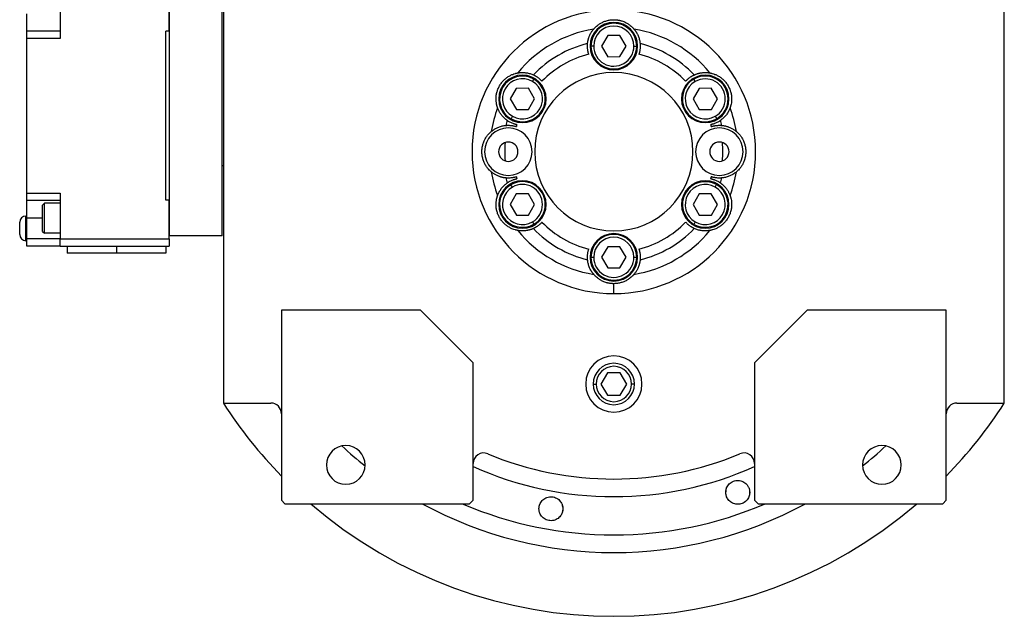
# Model space of a CAD drawing. Units: millimetres. Extents: x 129 to 2521, y 156 to 1734.
# Drawn here: x 740 to 1020, y 156 to 325 of the extents above; entities that cross this region are included whole.
import ezdxf

# ---------------------------------------------------------------- set-up
doc = ezdxf.new("R2010")
doc.units = ezdxf.units.MM

msp = doc.modelspace()

# ---------------------------------------------------------------- linework, layer by layer
at = {"color": 7, "linetype": 'Continuous', "lineweight": 25}
for p, q in [((782.3, 263.84), (782.3, 336.84)), ((797.3, 263.84), (797.3, 336.84)), ((751.25, 332.94), (751.25, 319.94)), ((782.25, 321.94), (782.25, 332.94)), ((797.3, 283.74), (797.3, 332.74)), ((797.65, 328.74), (797.65, 216.31)), ((1019.65, 216.31), (1019.65, 328.74)), ((741.75, 321.94), (741.75, 326.94)), ((751.25, 321.94), (741.75, 321.94)), ((741.75, 319.94), (741.75, 321.94)), ((782.25, 321.94), (781.25, 321.94)), ((781.25, 273.94), (781.25, 321.94)), ((751.25, 319.94), (741.75, 319.94)), ((741.75, 275.94), (741.75, 319.94)), ((906.9, 320.74), (905.18, 317.73)), ((910.37, 320.75), (906.9, 320.74)), ((912.11, 317.75), (910.37, 320.75)), ((902.95, 317.72), (902.15, 317.72)), ((905.18, 317.73), (906.92, 314.74)), ((910.39, 314.75), (912.11, 317.75)), ((914.34, 317.76), (915.14, 317.76)), ((906.92, 314.74), (910.39, 314.75)), ((885.5, 307.69), (885.9, 308.38)), ((931.76, 307.67), (931.36, 308.36)), ((880.92, 305.74), (879.2, 302.73)), ((884.39, 305.75), (880.92, 305.74)), ((886.13, 302.75), (884.39, 305.75)), ((932.88, 305.74), (931.16, 302.73)), ((936.35, 305.75), (932.88, 305.74)), ((938.09, 302.75), (936.35, 305.75)), ((879.2, 302.73), (880.94, 299.74)), ((884.41, 299.75), (886.13, 302.75)), ((931.16, 302.73), (932.9, 299.74)), ((936.37, 299.75), (938.09, 302.75)), ((880.94, 299.74), (884.41, 299.75)), ((932.9, 299.74), (936.37, 299.75)), ((879.83, 297.8), (879.43, 297.1)), ((937.49, 297.82), (937.89, 297.12)), ((797.65, 283.74), (797.3, 283.74)), ((879.8, 277.67), (879.4, 278.36)), ((937.46, 277.69), (937.86, 278.38)), ((741.75, 275.94), (751.25, 275.94)), ((741.75, 273.94), (741.75, 275.94)), ((751.25, 275.94), (751.25, 262.94)), ((880.92, 275.74), (879.2, 272.73)), ((884.39, 275.75), (880.92, 275.74)), ((886.13, 272.75), (884.39, 275.75)), ((932.88, 275.74), (931.16, 272.73)), ((936.35, 275.75), (932.88, 275.74)), ((938.09, 272.75), (936.35, 275.75)), ((741.75, 273.94), (751.25, 273.94)), ((741.75, 268.94), (741.75, 273.94)), ((746.25, 272.59), (746.75, 273.09)), ((751.25, 273.09), (746.75, 273.09)), ((782.25, 273.94), (781.25, 273.94)), ((782.25, 262.94), (782.25, 273.94)), ((879.2, 272.73), (880.94, 269.74)), ((884.41, 269.75), (886.13, 272.75)), ((931.16, 272.73), (932.9, 269.74)), ((936.37, 269.75), (938.09, 272.75)), ((741.5, 262.44), (741.5, 269.44)), ((741.75, 269.44), (741.5, 269.44)), ((741.75, 262.94), (741.75, 268.94)), ((782.3, 271.34), (782.25, 271.34)), ((880.94, 269.74), (884.41, 269.75)), ((932.9, 269.74), (936.37, 269.75)), ((739.75, 264.19), (739.75, 267.69)), ((782.3, 266.34), (782.25, 266.34)), ((885.53, 267.82), (885.93, 267.12)), ((931.79, 267.8), (931.39, 267.1)), ((746.25, 265.09), (746.75, 264.59)), ((751.25, 264.59), (746.75, 264.59)), ((797.3, 263.84), (782.3, 263.84)), ((741.75, 262.44), (741.5, 262.44)), ((751.25, 262.94), (741.75, 262.94)), ((741.75, 260.94), (741.75, 262.94)), ((751.25, 260.94), (741.75, 260.94)), ((751.25, 262.94), (782.25, 262.94)), ((751.25, 260.94), (751.25, 262.94)), ((751.25, 260.94), (782.25, 260.94)), ((753.25, 260.94), (753.25, 258.94)), ((767.25, 260.94), (767.25, 258.94)), ((781.25, 260.94), (781.25, 258.94)), ((782.25, 262.94), (782.25, 260.94)), ((906.9, 260.74), (905.18, 257.73)), ((910.37, 260.75), (906.9, 260.74)), ((912.11, 257.75), (910.37, 260.75)), ((767.25, 258.94), (753.25, 258.94)), ((781.25, 258.94), (767.25, 258.94)), ((902.95, 257.72), (902.15, 257.72)), ((905.18, 257.73), (906.92, 254.74)), ((910.39, 254.75), (912.11, 257.75)), ((914.34, 257.76), (915.14, 257.76)), ((906.92, 254.74), (910.39, 254.75)), ((908.64, 247.43), (908.64, 250.24)), ((814.15, 242.74), (814.15, 188.74)), ((853.65, 242.74), (814.15, 242.74)), ((868.65, 227.74), (853.65, 242.74)), ((963.65, 242.74), (948.65, 227.74)), ((1003.15, 242.74), (963.65, 242.74)), ((1003.15, 188.74), (1003.15, 242.74)), ((868.65, 188.74), (868.65, 227.74)), ((948.65, 227.74), (948.65, 188.74)), ((906.81, 224.92), (904.98, 221.74)), ((910.48, 224.92), (906.81, 224.92)), ((912.31, 221.74), (910.48, 224.92)), ((904.98, 221.74), (906.81, 218.57)), ((910.48, 218.57), (912.31, 221.74)), ((906.81, 218.57), (910.48, 218.57)), ((797.65, 216.31), (811.15, 216.31)), ((1006.15, 216.31), (1019.65, 216.31)), ((940.52, 190.72), (940.56, 191.41)), ((947.23, 191.18), (947.18, 190.5)), ((814.15, 188.74), (815.15, 187.74)), ((815.15, 187.74), (867.65, 187.74)), ((867.65, 187.74), (868.65, 188.74)), ((948.65, 188.74), (949.65, 187.74)), ((949.65, 187.74), (1002.15, 187.74)), ((1002.15, 187.74), (1003.15, 188.74))]:
    msp.add_line(p, q, dxfattribs=at)
at = {"color": 8, "linetype": 'Continuous', "lineweight": 25}
for p, q in [((741.75, 268.94), (746.25, 268.94)), ((902.77, 221.74), (903.62, 221.74)), ((914.52, 221.74), (913.67, 221.74))]:
    msp.add_line(p, q, dxfattribs=at)
at = {"color": 7, "linetype": 'Continuous', "lineweight": 25}
for centre, radius, start, end in [((908.64, 287.74), 35.31, 99.3281, 140.6719), ((908.64, 317.74), 6.75, 0, 180), ((908.64, 317.74), 6.5, 0.188, 180.188), ((908.64, 317.74), 5.7, 0.188, 180.188), ((908.64, 287.74), 35.31, 39.3281, 80.6719), ((908.64, 287.74), 31.61, 103.6602, 136.3398), ((908.64, 317.74), 6.75, 180, 0), ((908.64, 317.74), 6.5, 180.188, 0.188), ((908.64, 317.74), 5.7, 180.188, 0.188), ((908.64, 287.74), 31.61, 43.6602, 76.3398), ((908.64, 287.74), 28.61, 104.4524, 135.5476), ((908.64, 287.74), 28.61, 44.4524, 75.5476), ((882.66, 302.74), 6.75, 0, 180), ((882.66, 302.74), 6.5, 60.188, 240.188), ((882.66, 302.74), 5.7, 60.188, 240.188), ((882.66, 302.74), 6.5, 240.188, 60.188), ((908.64, 287.74), 22.5, 90, 270), ((908.64, 287.74), 22.5, 270, 90), ((934.63, 302.74), 6.75, 0, 180), ((934.63, 302.74), 6.5, 120.188, 300.188), ((934.63, 302.74), 6.5, 300.188, 120.188), ((934.63, 302.74), 5.7, 300.188, 120.188), ((882.66, 302.74), 5.7, 240.188, 60.188), ((934.63, 302.74), 5.7, 120.188, 300.188), ((882.66, 302.74), 6.75, 180, 0), ((934.63, 302.74), 6.75, 180, 0), ((908.64, 287.74), 35.31, 159.3281, 170.6719), ((908.64, 287.74), 35.31, 9.3281, 20.6719), ((878.65, 287.74), 6.75, 0, 180), ((908.64, 287.74), 31.61, 163.6602, 166.3398), ((908.64, 287.74), 28.61, 164.4524, 165.5476), ((938.65, 287.74), 6.75, 0, 180), ((908.64, 287.74), 28.61, 14.4524, 15.5476), ((908.64, 287.74), 31.61, 13.6602, 16.3398), ((878.65, 287.74), 2.75, 0, 180), ((908.64, 287.74), 31, 175.1856, 184.8144), ((938.65, 287.74), 2.75, 0, 180), ((908.64, 287.74), 31, 355.1856, 4.8144), ((878.65, 287.74), 6.75, 180, 0), ((878.65, 287.74), 2.75, 180, 0), ((938.65, 287.74), 6.75, 180, 0), ((938.65, 287.74), 2.75, 180, 0), ((908.64, 287.74), 35.31, 189.3281, 200.6719), ((908.64, 287.74), 31.61, 193.6602, 196.3398), ((908.64, 287.74), 28.61, 194.4524, 195.5476), ((908.64, 287.74), 28.61, 344.4524, 345.5476), ((908.64, 287.74), 31.61, 343.6602, 346.3398), ((908.64, 287.74), 35.31, 339.3281, 350.6719), ((882.66, 272.74), 6.75, 0, 180), ((882.66, 272.74), 6.5, 120.188, 300.188), ((882.66, 272.74), 5.7, 120.188, 300.188), ((882.66, 272.74), 6.5, 300.188, 120.188), ((882.66, 272.74), 5.7, 300.188, 120.188), ((934.63, 272.74), 6.75, 0, 180), ((934.63, 272.74), 6.5, 60.188, 240.188), ((934.63, 272.74), 5.7, 60.188, 240.188), ((934.63, 272.74), 6.5, 240.188, 60.188), ((934.63, 272.74), 5.7, 240.188, 60.188), ((882.66, 272.74), 6.75, 180, 0), ((934.63, 272.74), 6.75, 180, 0), ((741.5, 267.69), 1.75, 90, 180), ((908.64, 287.74), 31.61, 223.6602, 256.3398), ((908.64, 287.74), 28.61, 224.4524, 255.5476), ((908.64, 287.74), 28.61, 284.4524, 315.5476), ((908.64, 287.74), 31.61, 283.6602, 316.3398), ((741.5, 264.19), 1.75, 180, 270), ((908.64, 287.74), 35.31, 219.3281, 260.6719), ((908.64, 257.74), 6.75, 0, 180), ((908.64, 257.74), 6.5, 0.188, 180.188), ((908.64, 257.74), 5.7, 0.188, 180.188), ((908.64, 287.74), 35.31, 279.3281, 320.6719), ((908.64, 257.74), 6.75, 180, 0), ((908.64, 257.74), 6.5, 180.188, 0.188), ((908.64, 257.74), 5.7, 180.188, 0.188), ((908.64, 221.74), 8, 0, 180), ((908.64, 221.74), 5.88, 0, 180), ((908.64, 221.74), 5.02, 0, 180), ((908.64, 221.74), 8, 180, 0), ((908.64, 221.74), 5.88, 180, 0), ((908.64, 221.74), 5.02, 180, 0), ((908.64, 287.74), 132, 212.7638, 224.2822), ((811.15, 213.31), 3, 0, 90), ((1006.15, 213.31), 3, 90, 180), ((908.64, 287.74), 132, 315.7178, 327.2362), ((832.45, 198.74), 5.5, 0, 180), ((871.65, 199.16), 3, 67.3304, 180), ((908.64, 287.74), 93, 247.3304, 292.6696), ((945.65, 199.16), 3, 0, 112.6696), ((984.85, 198.74), 5.5, 0, 180), ((832.45, 198.74), 5.5, 180, 0), ((984.85, 198.74), 5.5, 180, 0), ((908.64, 287.74), 132, 229.2509, 310.7491)]:
    msp.add_arc(centre, radius, start, end, dxfattribs=at)
at = {"color": 8, "linetype": 'Continuous', "lineweight": 25}
for radius, start, end in [(113.88, 227.2423, 231.6188), (113.88, 308.3812, 312.7577), (98, 245.9105, 294.0895), (113.88, 241.4167, 298.5833)]:
    msp.add_arc((908.64, 287.74), radius, start, end, dxfattribs=at)
at = {"color": 7, "linetype": 'Continuous', "lineweight": 25}
for start_param, end_param in [(1.709011, 4.850603), (4.850604, 7.992195)]:
    msp.add_ellipse((908.64, 287.74), major_axis=(39.93, -5.55), ratio=0.999999, start_param=start_param, end_param=end_param, dxfattribs=at)
at = {"color": 8, "linetype": 'Continuous', "lineweight": 25, "extrusion": (-2.8272e-10, 1.14458e-07, 1)}
msp.add_ellipse((908.64, 287.74), major_axis=(-7.8, -108.6, 0), ratio=1, start_param=5.948239, end_param=6.761556, dxfattribs=at)
at = {"color": 7, "linetype": 'Continuous', "lineweight": 25}
for points, knots in [([(902.92, 322.59), (902.92, 322.59), (902.93, 322.6), (902.95, 322.62), (902.97, 322.64), (903, 322.68), (903.03, 322.71), (903.07, 322.76), (903.12, 322.81), (903.17, 322.87), (903.23, 322.93), (903.29, 322.99), (903.36, 323.07), (903.56, 323.26), (903.98, 323.63), (904.72, 324.16), (905.6, 324.62), (906.41, 324.91), (907.08, 325.08), (907.59, 325.17), (908.12, 325.23), (908.47, 325.24), (908.64, 325.24)], [0, 0, 0, 0, 0.021046, 0.041949, 0.062742, 0.083459, 0.104134, 0.124804, 0.145503, 0.166267, 0.187132, 0.208135, 0.229311, 0.250695, 0.372414, 0.500433, 0.622666, 0.750105, 0.812145, 0.8743, 0.936833, 1, 1, 1, 1]), ([(908.64, 325.24), (908.73, 325.24), (908.91, 325.24), (909.17, 325.23), (909.44, 325.2), (909.69, 325.17), (909.95, 325.13), (910.21, 325.08), (910.46, 325.02), (910.96, 324.89), (911.69, 324.62), (912.57, 324.16), (913.31, 323.63), (913.76, 323.23), (914, 322.99), (914.13, 322.86), (914.22, 322.76), (914.3, 322.67), (914.35, 322.61), (914.36, 322.6), (914.37, 322.59)], [0, 0, 0, 0, 0.031676, 0.063164, 0.094497, 0.125706, 0.156822, 0.187879, 0.21891, 0.249949, 0.377341, 0.499627, 0.627606, 0.749378, 0.791917, 0.833768, 0.875216, 0.916551, 0.958053, 1, 1, 1, 1]), ([(901.18, 318.46), (901.19, 318.54), (901.2, 318.71), (901.24, 318.95), (901.28, 319.2), (901.34, 319.45), (901.4, 319.7), (901.48, 319.96), (901.56, 320.21), (901.68, 320.52), (901.83, 320.88), (902.02, 321.27), (902.22, 321.62), (902.43, 321.95), (902.66, 322.27), (902.83, 322.48), (902.92, 322.59)], [0, 0, 0, 0, 0.063015, 0.125882, 0.188602, 0.251175, 0.313602, 0.375881, 0.438014, 0.5, 0.601152, 0.7, 0.77601, 0.851345, 0.926009, 1, 1, 1, 1]), ([(914.37, 322.59), (914.42, 322.52), (914.54, 322.38), (914.69, 322.18), (914.84, 321.97), (914.97, 321.77), (915.1, 321.57), (915.26, 321.28), (915.45, 320.91), (915.65, 320.45), (915.82, 319.96), (915.96, 319.45), (916.06, 318.95), (916.09, 318.62), (916.11, 318.46)], [0, 0, 0, 0, 0.0471579, 0.0944999, 0.1420263, 0.1897374, 0.2376333, 0.2857142, 0.3913817, 0.5, 0.6241338, 0.7488442, 0.8741324, 1, 1, 1, 1]), ([(901.5, 315.45), (901.49, 315.5), (901.45, 315.61), (901.41, 315.77), (901.37, 315.93), (901.33, 316.09), (901.3, 316.24), (901.27, 316.4), (901.22, 316.65), (901.17, 317.04), (901.14, 317.55), (901.14, 317.94), (901.16, 318.17), (901.16, 318.3), (901.17, 318.38), (901.17, 318.44), (901.18, 318.45), (901.18, 318.46)], [0, 0, 0, 0, 0.036225, 0.072256, 0.108104, 0.143782, 0.179303, 0.21468, 0.249927, 0.359635, 0.500061, 0.658234, 0.750145, 0.810537, 0.872285, 0.935427, 1, 1, 1, 1]), ([(916.11, 318.46), (916.11, 318.46), (916.11, 318.45), (916.12, 318.43), (916.12, 318.4), (916.12, 318.36), (916.12, 318.31), (916.13, 318.25), (916.13, 318.15), (916.15, 317.94), (916.15, 317.55), (916.12, 317.04), (916.06, 316.62), (916, 316.28), (915.94, 316.01), (915.87, 315.73), (915.81, 315.54), (915.79, 315.45)], [0, 0, 0, 0, 0.0370817, 0.0736926, 0.1098393, 0.1455288, 0.1807681, 0.2155644, 0.2499251, 0.3418196, 0.5000121, 0.6403915, 0.7501459, 0.811889, 0.8740649, 0.9367462, 1, 1, 1, 1]), ([(875.61, 300.21), (875.6, 300.21), (875.6, 300.22), (875.59, 300.24), (875.58, 300.28), (875.57, 300.32), (875.55, 300.36), (875.53, 300.42), (875.51, 300.49), (875.49, 300.56), (875.46, 300.64), (875.44, 300.73), (875.41, 300.83), (875.34, 301.1), (875.23, 301.64), (875.15, 302.55), (875.18, 303.55), (875.36, 304.56), (875.69, 305.56), (876.15, 306.5), (876.74, 307.38), (877.44, 308.16), (878.23, 308.82), (879.07, 309.35), (879.9, 309.73), (880.47, 309.92), (880.8, 310.01), (880.97, 310.05), (881.11, 310.08), (881.22, 310.1), (881.3, 310.12), (881.32, 310.12), (881.33, 310.12)], [0, 0, 0, 0, 0.010507, 0.020944, 0.031327, 0.041673, 0.051999, 0.062323, 0.072663, 0.083036, 0.09346, 0.103953, 0.114533, 0.125218, 0.186089, 0.250105, 0.311326, 0.375054, 0.437099, 0.500019, 0.562909, 0.624984, 0.688683, 0.749934, 0.813922, 0.874822, 0.896073, 0.916979, 0.937684, 0.958328, 0.979055, 1, 1, 1, 1]), ([(881.33, 310.12), (881.42, 310.14), (881.59, 310.17), (881.84, 310.2), (882.09, 310.22), (882.34, 310.24), (882.58, 310.24), (882.91, 310.24), (883.32, 310.22), (883.82, 310.16), (884.33, 310.06), (884.84, 309.93), (885.32, 309.77), (885.62, 309.63), (885.78, 309.57)], [0, 0, 0, 0, 0.0471579, 0.0944999, 0.1420263, 0.1897374, 0.2376333, 0.2857142, 0.3913817, 0.5, 0.6241338, 0.7488442, 0.8741324, 1, 1, 1, 1]), ([(885.78, 309.57), (885.78, 309.57), (885.79, 309.56), (885.81, 309.55), (885.84, 309.54), (885.87, 309.52), (885.91, 309.5), (885.97, 309.48), (886.05, 309.43), (886.25, 309.34), (886.59, 309.14), (887.01, 308.86), (887.35, 308.6), (887.61, 308.38), (887.81, 308.19), (888.02, 307.99), (888.15, 307.85), (888.22, 307.78)], [0, 0, 0, 0, 0.037064, 0.073663, 0.109805, 0.145495, 0.180742, 0.215551, 0.249931, 0.341832, 0.49997, 0.640481, 0.750095, 0.811657, 0.873781, 0.93654, 1, 1, 1, 1]), ([(929.07, 307.78), (929.11, 307.82), (929.19, 307.9), (929.3, 308.02), (929.42, 308.14), (929.54, 308.25), (929.65, 308.36), (929.77, 308.46), (929.97, 308.63), (930.28, 308.86), (930.7, 309.14), (931.04, 309.34), (931.25, 309.44), (931.37, 309.5), (931.44, 309.53), (931.49, 309.56), (931.51, 309.56), (931.51, 309.57)], [0, 0, 0, 0, 0.036379, 0.072515, 0.10842, 0.144106, 0.179585, 0.214871, 0.249979, 0.359542, 0.500127, 0.658169, 0.750146, 0.810635, 0.872415, 0.935524, 1, 1, 1, 1]), ([(931.51, 309.57), (931.59, 309.6), (931.74, 309.67), (931.97, 309.76), (932.21, 309.85), (932.45, 309.92), (932.7, 310), (932.96, 310.06), (933.22, 310.11), (933.55, 310.17), (933.94, 310.22), (934.37, 310.24), (934.78, 310.24), (935.16, 310.22), (935.55, 310.19), (935.82, 310.14), (935.96, 310.12)], [0, 0, 0, 0, 0.063015, 0.125882, 0.188602, 0.251175, 0.313602, 0.375881, 0.438014, 0.5, 0.601152, 0.7, 0.77601, 0.851345, 0.926009, 1, 1, 1, 1]), ([(935.96, 310.12), (935.97, 310.12), (935.97, 310.12), (936, 310.11), (936.03, 310.11), (936.07, 310.1), (936.12, 310.09), (936.18, 310.08), (936.25, 310.06), (936.32, 310.05), (936.41, 310.03), (936.5, 310.01), (936.59, 309.98), (936.86, 309.9), (937.39, 309.73), (938.22, 309.35), (939.06, 308.82), (939.85, 308.16), (940.55, 307.38), (941.14, 306.5), (941.6, 305.56), (941.93, 304.56), (942.11, 303.55), (942.14, 302.55), (942.06, 301.64), (941.94, 301.05), (941.85, 300.73), (941.8, 300.56), (941.76, 300.42), (941.72, 300.31), (941.7, 300.24), (941.69, 300.22), (941.68, 300.21)], [0, 0, 0, 0, 0.010507, 0.020944, 0.031327, 0.041673, 0.051999, 0.062323, 0.072663, 0.083036, 0.093461, 0.103954, 0.114534, 0.125219, 0.186091, 0.250107, 0.311326, 0.375053, 0.437099, 0.50002, 0.562909, 0.624984, 0.688681, 0.749933, 0.813921, 0.874822, 0.896073, 0.916979, 0.937683, 0.958328, 0.979055, 1, 1, 1, 1]), ([(878.31, 296.64), (878.24, 296.68), (878.11, 296.78), (877.91, 296.93), (877.72, 297.1), (877.53, 297.27), (877.34, 297.45), (877.16, 297.64), (876.98, 297.84), (876.77, 298.1), (876.54, 298.41), (876.3, 298.77), (876.09, 299.12), (875.92, 299.46), (875.75, 299.82), (875.65, 300.08), (875.61, 300.21)], [0, 0, 0, 0, 0.063015, 0.125882, 0.188602, 0.251175, 0.313602, 0.375881, 0.438014, 0.5, 0.601152, 0.7, 0.77601, 0.851345, 0.926009, 1, 1, 1, 1]), ([(941.68, 300.21), (941.65, 300.13), (941.59, 299.96), (941.49, 299.72), (941.39, 299.5), (941.28, 299.28), (941.16, 299.06), (941, 298.78), (940.77, 298.44), (940.47, 298.03), (940.13, 297.64), (939.76, 297.27), (939.38, 296.93), (939.11, 296.73), (938.98, 296.64)], [0, 0, 0, 0, 0.0471579, 0.0944999, 0.1420263, 0.1897374, 0.2376333, 0.2857142, 0.3913817, 0.5, 0.6241338, 0.7488442, 0.8741324, 1, 1, 1, 1]), ([(873.8, 293.47), (873.87, 293.52), (874, 293.63), (874.21, 293.79), (874.41, 293.93), (874.62, 294.07), (874.82, 294.2), (875.11, 294.36), (875.47, 294.54), (875.94, 294.74), (876.43, 294.92), (876.94, 295.05), (877.44, 295.15), (877.76, 295.19), (877.93, 295.21)], [0, 0, 0, 0, 0.047158, 0.0945, 0.142026, 0.189737, 0.237633, 0.285714, 0.391382, 0.5, 0.624134, 0.748844, 0.874132, 1, 1, 1, 1]), ([(877.93, 295.21), (877.93, 295.21), (877.94, 295.21), (877.96, 295.21), (877.99, 295.21), (878.03, 295.22), (878.08, 295.22), (878.13, 295.22), (878.21, 295.23), (878.33, 295.24), (878.49, 295.24), (878.67, 295.24), (878.95, 295.24), (879.34, 295.22), (879.77, 295.16), (880.11, 295.1), (880.39, 295.04), (880.66, 294.97), (880.85, 294.91), (880.94, 294.88)], [0, 0, 0, 0, 0.034909, 0.070075, 0.105508, 0.141216, 0.177208, 0.213491, 0.250073, 0.308351, 0.375167, 0.437649, 0.500163, 0.635649, 0.749974, 0.813954, 0.876901, 0.938891, 1, 1, 1, 1]), ([(881.08, 295.41), (881.02, 295.42), (880.91, 295.45), (880.75, 295.49), (880.59, 295.53), (880.44, 295.58), (880.29, 295.63), (880.14, 295.68), (879.9, 295.77), (879.53, 295.92), (879.08, 296.15), (878.74, 296.34), (878.55, 296.47), (878.44, 296.54), (878.37, 296.59), (878.33, 296.62), (878.32, 296.63), (878.31, 296.64)], [0, 0, 0, 0, 0.036464, 0.072657, 0.108593, 0.144283, 0.17974, 0.214977, 0.250008, 0.359482, 0.500172, 0.658064, 0.750163, 0.810771, 0.872587, 0.935651, 1, 1, 1, 1]), ([(938.98, 296.64), (938.98, 296.63), (938.97, 296.63), (938.95, 296.61), (938.93, 296.6), (938.9, 296.57), (938.85, 296.55), (938.81, 296.52), (938.72, 296.46), (938.55, 296.34), (938.21, 296.15), (937.76, 295.92), (937.36, 295.75), (937.04, 295.64), (936.77, 295.56), (936.5, 295.48), (936.31, 295.43), (936.21, 295.41)], [0, 0, 0, 0, 0.037, 0.073556, 0.109676, 0.145365, 0.180631, 0.215482, 0.249924, 0.341902, 0.499927, 0.640505, 0.750083, 0.81156, 0.873659, 0.93645, 1, 1, 1, 1]), ([(936.35, 294.88), (936.41, 294.9), (936.51, 294.93), (936.66, 294.98), (936.82, 295.02), (936.98, 295.05), (937.14, 295.09), (937.29, 295.12), (937.55, 295.16), (937.95, 295.21), (938.33, 295.24), (938.62, 295.24), (938.8, 295.24), (938.96, 295.24), (939.09, 295.23), (939.2, 295.22), (939.29, 295.22), (939.34, 295.21), (939.36, 295.21), (939.36, 295.21)], [0, 0, 0, 0, 0.034825, 0.069927, 0.105322, 0.141022, 0.177043, 0.213398, 0.250102, 0.359956, 0.499901, 0.562394, 0.624898, 0.687094, 0.749995, 0.813798, 0.876705, 0.938757, 1, 1, 1, 1]), ([(939.36, 295.21), (939.44, 295.2), (939.61, 295.18), (939.86, 295.15), (940.11, 295.1), (940.36, 295.05), (940.61, 294.98), (940.86, 294.91), (941.11, 294.83), (941.42, 294.71), (941.79, 294.56), (942.17, 294.37), (942.53, 294.16), (942.85, 293.96), (943.17, 293.73), (943.38, 293.55), (943.49, 293.47)], [0, 0, 0, 0, 0.0630148, 0.1258823, 0.1886024, 0.2511755, 0.3136016, 0.3758809, 0.4380137, 0.5000001, 0.6011516, 0.7000001, 0.7760095, 0.8513454, 0.9260086, 1, 1, 1, 1]), ([(873.8, 282.02), (873.8, 282.02), (873.79, 282.03), (873.77, 282.04), (873.74, 282.07), (873.71, 282.09), (873.67, 282.13), (873.63, 282.17), (873.58, 282.21), (873.52, 282.26), (873.46, 282.32), (873.39, 282.39), (873.32, 282.46), (873.13, 282.66), (872.75, 283.07), (872.23, 283.82), (871.76, 284.7), (871.41, 285.66), (871.19, 286.69), (871.12, 287.74), (871.19, 288.79), (871.41, 289.82), (871.76, 290.79), (872.23, 291.67), (872.75, 292.41), (873.16, 292.86), (873.4, 293.1), (873.52, 293.22), (873.63, 293.32), (873.71, 293.39), (873.77, 293.44), (873.79, 293.46), (873.8, 293.47)], [0, 0, 0, 0, 0.010507, 0.020944, 0.031327, 0.041673, 0.051999, 0.062323, 0.072663, 0.083036, 0.09346, 0.103953, 0.114534, 0.125218, 0.186089, 0.250106, 0.311325, 0.375053, 0.437099, 0.500019, 0.562912, 0.624987, 0.688687, 0.749936, 0.813923, 0.874823, 0.896074, 0.91698, 0.937684, 0.958329, 0.979055, 1, 1, 1, 1]), ([(943.49, 293.47), (943.49, 293.46), (943.5, 293.46), (943.52, 293.44), (943.55, 293.42), (943.58, 293.39), (943.62, 293.36), (943.66, 293.32), (943.71, 293.27), (943.77, 293.22), (943.83, 293.16), (943.9, 293.1), (943.97, 293.03), (944.16, 292.83), (944.54, 292.41), (945.06, 291.67), (945.53, 290.79), (945.88, 289.82), (946.1, 288.79), (946.17, 287.74), (946.1, 286.69), (945.88, 285.66), (945.53, 284.7), (945.06, 283.82), (944.54, 283.07), (944.13, 282.62), (943.89, 282.38), (943.77, 282.26), (943.66, 282.16), (943.58, 282.09), (943.52, 282.04), (943.5, 282.03), (943.49, 282.02)], [0, 0, 0, 0, 0.010507, 0.020944, 0.031327, 0.041673, 0.051999, 0.062323, 0.072663, 0.083036, 0.09346, 0.103953, 0.114534, 0.125218, 0.186089, 0.250106, 0.311325, 0.375053, 0.437099, 0.500019, 0.562912, 0.624987, 0.688687, 0.749936, 0.813923, 0.874823, 0.896074, 0.91698, 0.937684, 0.958329, 0.979055, 1, 1, 1, 1]), ([(877.93, 280.28), (877.85, 280.28), (877.68, 280.3), (877.43, 280.34), (877.18, 280.38), (876.93, 280.44), (876.68, 280.5), (876.43, 280.57), (876.18, 280.66), (875.87, 280.77), (875.5, 280.93), (875.12, 281.12), (874.76, 281.32), (874.44, 281.53), (874.12, 281.76), (873.91, 281.93), (873.8, 282.02)], [0, 0, 0, 0, 0.063015, 0.125882, 0.188602, 0.251175, 0.313602, 0.375881, 0.438014, 0.5, 0.601152, 0.7, 0.77601, 0.851345, 0.926009, 1, 1, 1, 1]), ([(880.94, 280.6), (880.89, 280.58), (880.78, 280.55), (880.63, 280.51), (880.47, 280.47), (880.31, 280.43), (880.15, 280.4), (880, 280.36), (879.74, 280.32), (879.34, 280.27), (878.96, 280.25), (878.67, 280.24), (878.49, 280.24), (878.33, 280.25), (878.2, 280.26), (878.09, 280.26), (878, 280.27), (877.95, 280.27), (877.93, 280.28), (877.93, 280.28)], [0, 0, 0, 0, 0.034825, 0.069927, 0.105322, 0.141022, 0.177043, 0.213398, 0.250102, 0.359956, 0.499901, 0.562394, 0.624898, 0.687094, 0.749995, 0.813798, 0.876705, 0.938757, 1, 1, 1, 1]), ([(878.31, 278.85), (878.31, 278.85), (878.32, 278.86), (878.34, 278.87), (878.36, 278.89), (878.39, 278.91), (878.44, 278.94), (878.48, 278.97), (878.57, 279.02), (878.74, 279.14), (879.08, 279.34), (879.53, 279.56), (879.93, 279.73), (880.25, 279.84), (880.52, 279.93), (880.79, 280), (880.98, 280.05), (881.08, 280.07)], [0, 0, 0, 0, 0.037, 0.073556, 0.109676, 0.145365, 0.180631, 0.215482, 0.249924, 0.341902, 0.499927, 0.640505, 0.750083, 0.81156, 0.873659, 0.93645, 1, 1, 1, 1]), ([(936.21, 280.07), (936.27, 280.06), (936.38, 280.03), (936.54, 279.99), (936.7, 279.95), (936.85, 279.9), (937, 279.86), (937.15, 279.81), (937.39, 279.72), (937.76, 279.56), (938.21, 279.34), (938.55, 279.14), (938.74, 279.01), (938.85, 278.94), (938.92, 278.9), (938.96, 278.86), (938.97, 278.85), (938.98, 278.85)], [0, 0, 0, 0, 0.036464, 0.072657, 0.108593, 0.144283, 0.17974, 0.214977, 0.250008, 0.359482, 0.500172, 0.658064, 0.750163, 0.810771, 0.872587, 0.935651, 1, 1, 1, 1]), ([(939.36, 280.28), (939.36, 280.28), (939.35, 280.27), (939.33, 280.27), (939.3, 280.27), (939.26, 280.27), (939.21, 280.26), (939.16, 280.26), (939.08, 280.25), (938.96, 280.25), (938.8, 280.24), (938.62, 280.24), (938.34, 280.25), (937.95, 280.27), (937.52, 280.32), (937.18, 280.39), (936.9, 280.45), (936.63, 280.52), (936.44, 280.57), (936.35, 280.6)], [0, 0, 0, 0, 0.0349088, 0.0700752, 0.1055081, 0.1412162, 0.1772077, 0.2134907, 0.2500728, 0.3083509, 0.3751674, 0.4376493, 0.5001634, 0.6356487, 0.7499739, 0.813954, 0.8769008, 0.9388908, 1, 1, 1, 1]), ([(943.49, 282.02), (943.42, 281.96), (943.29, 281.85), (943.08, 281.7), (942.88, 281.55), (942.67, 281.41), (942.47, 281.29), (942.18, 281.13), (941.82, 280.94), (941.35, 280.74), (940.86, 280.57), (940.35, 280.43), (939.85, 280.33), (939.53, 280.29), (939.36, 280.28)], [0, 0, 0, 0, 0.047158, 0.0945, 0.142026, 0.189737, 0.237633, 0.285714, 0.391382, 0.5, 0.624134, 0.748844, 0.874132, 1, 1, 1, 1]), ([(875.61, 275.28), (875.64, 275.36), (875.7, 275.52), (875.8, 275.76), (875.9, 275.99), (876.01, 276.21), (876.13, 276.42), (876.29, 276.7), (876.52, 277.05), (876.82, 277.45), (877.16, 277.85), (877.53, 278.22), (877.91, 278.56), (878.18, 278.75), (878.31, 278.85)], [0, 0, 0, 0, 0.0471579, 0.0944999, 0.1420263, 0.1897374, 0.2376333, 0.2857142, 0.3913817, 0.5, 0.6241338, 0.7488442, 0.8741324, 1, 1, 1, 1]), ([(938.98, 278.85), (939.05, 278.8), (939.18, 278.7), (939.38, 278.55), (939.57, 278.39), (939.76, 278.21), (939.95, 278.03), (940.13, 277.84), (940.31, 277.64), (940.52, 277.39), (940.75, 277.07), (940.99, 276.71), (941.2, 276.36), (941.37, 276.02), (941.54, 275.66), (941.64, 275.4), (941.68, 275.28)], [0, 0, 0, 0, 0.0630148, 0.1258823, 0.1886024, 0.2511755, 0.3136016, 0.3758809, 0.4380137, 0.5000001, 0.6011516, 0.7000001, 0.7760095, 0.8513454, 0.9260086, 1, 1, 1, 1]), ([(881.33, 265.36), (881.32, 265.36), (881.32, 265.36), (881.29, 265.37), (881.26, 265.38), (881.22, 265.38), (881.17, 265.39), (881.11, 265.41), (881.04, 265.42), (880.97, 265.44), (880.88, 265.46), (880.79, 265.48), (880.7, 265.5), (880.43, 265.58), (879.9, 265.75), (879.07, 266.14), (878.23, 266.67), (877.44, 267.33), (876.74, 268.11), (876.15, 268.98), (875.69, 269.93), (875.36, 270.93), (875.18, 271.94), (875.15, 272.94), (875.23, 273.84), (875.35, 274.43), (875.44, 274.76), (875.49, 274.93), (875.53, 275.07), (875.57, 275.17), (875.59, 275.25), (875.6, 275.27), (875.61, 275.28)], [0, 0, 0, 0, 0.0105072, 0.020944, 0.0313269, 0.0416729, 0.0519992, 0.0623234, 0.0726631, 0.0830362, 0.0934606, 0.103954, 0.1145343, 0.125219, 0.1860905, 0.2501073, 0.3113264, 0.3750534, 0.4370988, 0.5000196, 0.5629093, 0.6249839, 0.6886812, 0.7499331, 0.8139207, 0.8748221, 0.8960731, 0.9169793, 0.9376835, 0.9583284, 0.9790549, 1, 1, 1, 1]), ([(941.68, 275.28), (941.69, 275.27), (941.69, 275.26), (941.7, 275.24), (941.71, 275.21), (941.72, 275.17), (941.74, 275.12), (941.76, 275.06), (941.78, 275), (941.8, 274.92), (941.83, 274.84), (941.85, 274.75), (941.88, 274.66), (941.95, 274.39), (942.06, 273.84), (942.14, 272.94), (942.11, 271.94), (941.93, 270.93), (941.6, 269.93), (941.14, 268.98), (940.55, 268.11), (939.85, 267.33), (939.06, 266.67), (938.22, 266.14), (937.39, 265.75), (936.82, 265.57), (936.49, 265.48), (936.32, 265.44), (936.18, 265.4), (936.07, 265.38), (935.99, 265.37), (935.97, 265.36), (935.96, 265.36)], [0, 0, 0, 0, 0.010507, 0.020944, 0.031327, 0.041673, 0.051999, 0.062323, 0.072663, 0.083036, 0.09346, 0.103953, 0.114533, 0.125218, 0.186089, 0.250105, 0.311326, 0.375054, 0.437099, 0.500019, 0.562909, 0.624984, 0.688683, 0.749934, 0.813922, 0.874822, 0.896073, 0.916979, 0.937684, 0.958328, 0.979055, 1, 1, 1, 1]), ([(885.78, 265.92), (885.7, 265.88), (885.55, 265.82), (885.32, 265.72), (885.08, 265.64), (884.84, 265.56), (884.59, 265.49), (884.33, 265.43), (884.07, 265.37), (883.74, 265.32), (883.35, 265.27), (882.92, 265.24), (882.51, 265.24), (882.13, 265.26), (881.74, 265.3), (881.47, 265.34), (881.33, 265.36)], [0, 0, 0, 0, 0.063015, 0.125882, 0.188602, 0.251175, 0.313602, 0.375881, 0.438014, 0.5, 0.601152, 0.7, 0.77601, 0.851345, 0.926009, 1, 1, 1, 1]), ([(888.22, 267.7), (888.18, 267.66), (888.1, 267.58), (887.99, 267.46), (887.87, 267.35), (887.75, 267.23), (887.64, 267.13), (887.52, 267.03), (887.32, 266.86), (887.01, 266.62), (886.59, 266.34), (886.25, 266.15), (886.04, 266.04), (885.92, 265.99), (885.85, 265.95), (885.8, 265.92), (885.78, 265.92), (885.78, 265.92)], [0, 0, 0, 0, 0.036379, 0.072515, 0.10842, 0.144106, 0.179585, 0.214871, 0.249979, 0.359542, 0.500127, 0.658169, 0.750146, 0.810635, 0.872415, 0.935524, 1, 1, 1, 1]), ([(931.51, 265.92), (931.51, 265.92), (931.5, 265.92), (931.48, 265.93), (931.45, 265.94), (931.42, 265.96), (931.38, 265.98), (931.32, 266.01), (931.24, 266.05), (931.04, 266.15), (930.7, 266.34), (930.28, 266.62), (929.94, 266.88), (929.68, 267.1), (929.48, 267.29), (929.27, 267.49), (929.14, 267.63), (929.07, 267.7)], [0, 0, 0, 0, 0.037064, 0.073663, 0.109805, 0.145495, 0.180742, 0.215551, 0.249931, 0.341832, 0.49997, 0.640481, 0.750095, 0.811657, 0.873781, 0.93654, 1, 1, 1, 1]), ([(935.96, 265.36), (935.87, 265.35), (935.7, 265.32), (935.45, 265.29), (935.2, 265.26), (934.95, 265.25), (934.71, 265.24), (934.38, 265.24), (933.97, 265.27), (933.47, 265.33), (932.96, 265.42), (932.45, 265.56), (931.97, 265.72), (931.67, 265.85), (931.51, 265.92)], [0, 0, 0, 0, 0.047158, 0.0945, 0.142026, 0.189737, 0.237633, 0.285714, 0.391382, 0.5, 0.624134, 0.748844, 0.874132, 1, 1, 1, 1]), ([(901.18, 257.02), (901.18, 257.03), (901.18, 257.03), (901.17, 257.06), (901.17, 257.09), (901.17, 257.13), (901.17, 257.18), (901.16, 257.23), (901.16, 257.33), (901.14, 257.55), (901.14, 257.94), (901.17, 258.44), (901.23, 258.87), (901.29, 259.2), (901.35, 259.48), (901.42, 259.75), (901.48, 259.94), (901.5, 260.03)], [0, 0, 0, 0, 0.037082, 0.073693, 0.109839, 0.145529, 0.180768, 0.215564, 0.249925, 0.34182, 0.500012, 0.640391, 0.750146, 0.811889, 0.874065, 0.936746, 1, 1, 1, 1]), ([(915.79, 260.03), (915.8, 259.98), (915.84, 259.87), (915.88, 259.71), (915.92, 259.55), (915.96, 259.4), (915.99, 259.24), (916.02, 259.09), (916.07, 258.83), (916.12, 258.44), (916.15, 257.94), (916.15, 257.55), (916.13, 257.31), (916.13, 257.19), (916.12, 257.1), (916.12, 257.05), (916.11, 257.03), (916.11, 257.02)], [0, 0, 0, 0, 0.0362253, 0.0722561, 0.1081042, 0.1437821, 0.1793027, 0.2146798, 0.2499274, 0.3596352, 0.5000613, 0.6582341, 0.7501454, 0.8105375, 0.8722851, 0.935427, 1, 1, 1, 1]), ([(902.92, 252.9), (902.87, 252.96), (902.75, 253.1), (902.6, 253.31), (902.45, 253.51), (902.32, 253.71), (902.19, 253.92), (902.03, 254.2), (901.84, 254.57), (901.64, 255.04), (901.47, 255.53), (901.33, 256.03), (901.23, 256.53), (901.2, 256.86), (901.18, 257.02)], [0, 0, 0, 0, 0.0471579, 0.0944999, 0.1420263, 0.1897374, 0.2376333, 0.2857142, 0.3913817, 0.5, 0.6241338, 0.7488442, 0.8741324, 1, 1, 1, 1]), ([(916.11, 257.02), (916.1, 256.94), (916.09, 256.78), (916.05, 256.53), (916.01, 256.28), (915.95, 256.03), (915.89, 255.78), (915.81, 255.53), (915.73, 255.27), (915.61, 254.96), (915.46, 254.6), (915.27, 254.21), (915.07, 253.86), (914.86, 253.54), (914.63, 253.22), (914.46, 253), (914.37, 252.9)], [0, 0, 0, 0, 0.063015, 0.125882, 0.188602, 0.251175, 0.313602, 0.375881, 0.438014, 0.5, 0.601152, 0.7, 0.77601, 0.851345, 0.926009, 1, 1, 1, 1]), ([(908.64, 250.24), (908.56, 250.24), (908.38, 250.24), (908.12, 250.26), (907.85, 250.28), (907.6, 250.31), (907.34, 250.35), (907.08, 250.4), (906.83, 250.46), (906.33, 250.6), (905.6, 250.86), (904.72, 251.33), (903.98, 251.85), (903.53, 252.25), (903.29, 252.49), (903.16, 252.62), (903.07, 252.73), (902.99, 252.81), (902.94, 252.87), (902.93, 252.89), (902.92, 252.9)], [0, 0, 0, 0, 0.031676, 0.063164, 0.094497, 0.125706, 0.156822, 0.187879, 0.21891, 0.249949, 0.377341, 0.499627, 0.627606, 0.749378, 0.791917, 0.833768, 0.875216, 0.916551, 0.958053, 1, 1, 1, 1]), ([(914.37, 252.9), (914.37, 252.89), (914.36, 252.89), (914.34, 252.87), (914.32, 252.84), (914.29, 252.81), (914.26, 252.77), (914.22, 252.73), (914.17, 252.67), (914.12, 252.62), (914.06, 252.56), (914, 252.49), (913.93, 252.42), (913.73, 252.22), (913.31, 251.85), (912.57, 251.33), (911.69, 250.86), (910.88, 250.57), (910.21, 250.4), (909.7, 250.31), (909.17, 250.25), (908.82, 250.25), (908.64, 250.24)], [0, 0, 0, 0, 0.021046, 0.041949, 0.062742, 0.083459, 0.104134, 0.124804, 0.145503, 0.166267, 0.187132, 0.208135, 0.229311, 0.250695, 0.372414, 0.500433, 0.622666, 0.750105, 0.812145, 0.8743, 0.936833, 1, 1, 1, 1]), ([(940.47, 190.95), (940.47, 191.02), (940.48, 191.14), (940.49, 191.32), (940.51, 191.5), (940.55, 191.68), (940.59, 191.86), (940.65, 192.04), (940.77, 192.36), (941, 192.82), (941.44, 193.36), (941.98, 193.81), (942.63, 194.14), (943.33, 194.34), (944.04, 194.37), (944.73, 194.27), (945.36, 194.03), (945.93, 193.69), (946.35, 193.31), (946.66, 192.92), (946.86, 192.59), (947.02, 192.26), (947.13, 191.95), (947.21, 191.63), (947.26, 191.3), (947.27, 191.07), (947.27, 190.95)], [0, 0, 0, 0, 0.018247, 0.036288, 0.05417, 0.071941, 0.089647, 0.107338, 0.12506, 0.188859, 0.250153, 0.313055, 0.375085, 0.437082, 0.500009, 0.561527, 0.624953, 0.686606, 0.749881, 0.791357, 0.833412, 0.866372, 0.89927, 0.932348, 0.965846, 1, 1, 1, 1]), ([(947.27, 190.95), (947.27, 190.89), (947.27, 190.77), (947.26, 190.59), (947.23, 190.41), (947.2, 190.23), (947.15, 190.05), (947.1, 189.87), (946.98, 189.54), (946.74, 189.08), (946.3, 188.54), (945.76, 188.09), (945.11, 187.76), (944.42, 187.57), (943.71, 187.53), (943.01, 187.64), (942.38, 187.88), (941.81, 188.22), (941.34, 188.66), (940.96, 189.16), (940.73, 189.63), (940.6, 190.02), (940.53, 190.33), (940.48, 190.64), (940.48, 190.85), (940.47, 190.95)], [0, 0, 0, 0, 0.018143, 0.036115, 0.053963, 0.071735, 0.089477, 0.107238, 0.125067, 0.188742, 0.25017, 0.313008, 0.375109, 0.437167, 0.500043, 0.561703, 0.624994, 0.686866, 0.749933, 0.812258, 0.874996, 0.906012, 0.937055, 0.968321, 1, 1, 1, 1]), ([(887.36, 186.31), (887.36, 186.37), (887.36, 186.49), (887.38, 186.67), (887.4, 186.85), (887.43, 187.02), (887.48, 187.19), (887.53, 187.36), (887.64, 187.67), (887.85, 188.1), (888.24, 188.62), (888.72, 189.06), (889.31, 189.41), (889.96, 189.64), (890.67, 189.73), (891.39, 189.68), (892.08, 189.46), (892.71, 189.12), (893.23, 188.67), (893.65, 188.14), (893.89, 187.65), (894.03, 187.24), (894.11, 186.94), (894.15, 186.62), (894.16, 186.41), (894.16, 186.31)], [0, 0, 0, 0, 0.018316, 0.036421, 0.05435, 0.072139, 0.089825, 0.107446, 0.125037, 0.188297, 0.250116, 0.313498, 0.375097, 0.438353, 0.500077, 0.562519, 0.625015, 0.686709, 0.749934, 0.811264, 0.874987, 0.90593, 0.93693, 0.968212, 1, 1, 1, 1]), ([(893.91, 187.57), (894.03, 187.15), (894.28, 186.31), (894.03, 185.47), (893.91, 185.05)], [0, 0, 0, 0, 0.501714, 1, 1, 1, 1]), ([(894.16, 186.31), (894.16, 186.25), (894.16, 186.13), (894.14, 185.95), (894.12, 185.77), (894.09, 185.6), (894.04, 185.43), (893.99, 185.26), (893.88, 184.95), (893.67, 184.51), (893.28, 184), (892.8, 183.56), (892.21, 183.21), (891.56, 182.98), (890.85, 182.88), (890.13, 182.94), (889.44, 183.15), (888.81, 183.49), (888.29, 183.94), (887.87, 184.47), (887.62, 184.96), (887.48, 185.37), (887.41, 185.68), (887.37, 185.99), (887.36, 186.2), (887.36, 186.31)], [0, 0, 0, 0, 0.018121, 0.036097, 0.053962, 0.071752, 0.089504, 0.107255, 0.125044, 0.188097, 0.250121, 0.313323, 0.375101, 0.438251, 0.500077, 0.562524, 0.625015, 0.686819, 0.749933, 0.811415, 0.874988, 0.906155, 0.937227, 0.968434, 1, 1, 1, 1])]:
    msp.add_open_spline(points, degree=3, knots=knots, dxfattribs=at)
for points in [[(746.25, 265.09), (746.25, 265.15), (746.25, 265.26), (746.25, 266.13), (746.25, 267.37), (746.25, 268.84), (746.25, 270.32), (746.25, 271.56), (746.25, 272.42), (746.25, 272.54), (746.25, 272.59)], [(746.75, 264.59), (746.75, 264.66), (746.75, 264.78), (746.75, 265.77), (746.75, 267.17), (746.75, 268.84), (746.75, 270.51), (746.75, 271.92), (746.75, 272.9), (746.75, 273.03), (746.75, 273.09)]]:
    msp.add_open_spline(points, degree=3, dxfattribs=at)

doc.saveas('drawing.dxf')
